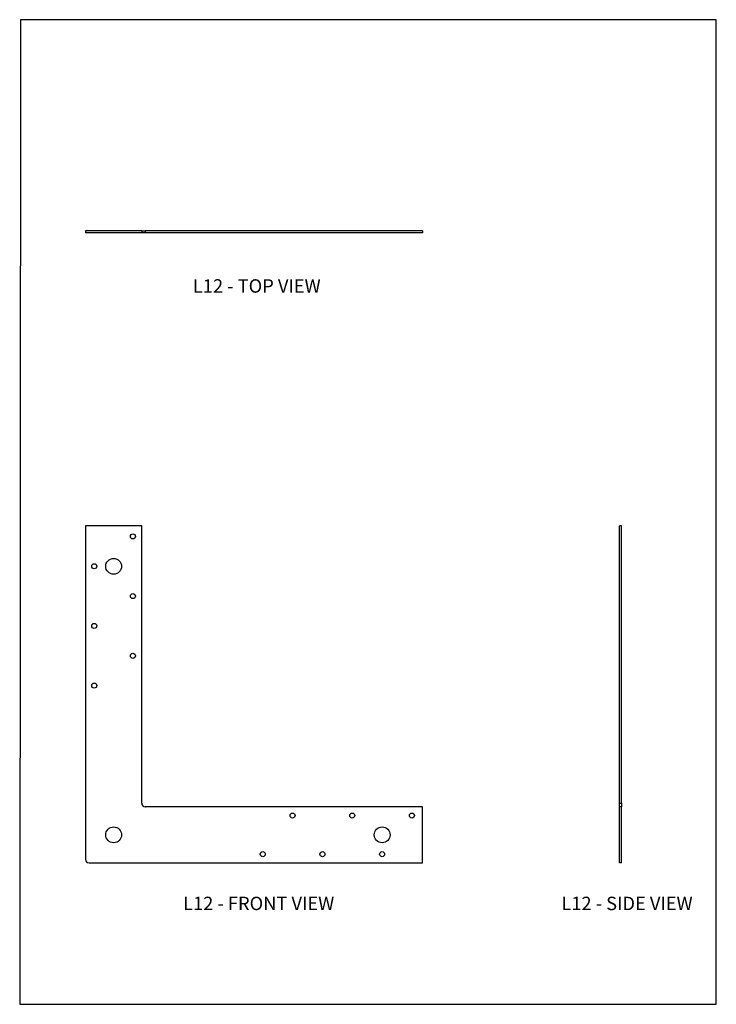
# Model space of a CAD drawing. Units: millimetres. Extents: x -1040 to -410, y -473 to 418.
import ezdxf

# ---------------------------------------------------------------- set-up
doc = ezdxf.new("R2010")
doc.units = ezdxf.units.MM
doc.header["$MEASUREMENT"] = 0
doc.layers.get('0').update_dxf_attribs({"linetype": 'CONTINUOUS'})
doc.layers.add('OBJ', color=179, linetype='CONTINUOUS')
doc.styles.add('SLDTEXTSTYLE0', font='TXT', dxfattribs={"width": 0.605})

msp = doc.modelspace()

# ---------------------------------------------------------------- linework, layer by layer
at = {"color": 7, "linetype": 'Continuous', "lineweight": 25}
for p, q in [((-929.95, 227.04), (-980.8, 227.04)), ((-980.8, 227.04), (-980.8, 225.14)), ((-929.95, 225.14), (-980.8, 225.14)), ((-929.95, 227.04), (-929.95, 225.14)), ((-929.95, 227.04), (-926.77, 227.04)), ((-926.77, 225.14), (-929.95, 225.14)), ((-926.77, 227.04), (-926.77, 225.14)), ((-675.72, 227.04), (-926.77, 227.04)), ((-675.72, 225.14), (-926.77, 225.14)), ((-675.72, 227.04), (-675.72, 225.14)), ((-929.95, -40.08), (-980.8, -40.08)), ((-980.8, -40.08), (-980.8, -341.99)), ((-929.95, -291.14), (-929.95, -40.08)), ((-495.43, -40.08), (-497.33, -40.08)), ((-497.33, -291.14), (-497.33, -40.08)), ((-495.43, -291.14), (-495.43, -40.08)), ((-497.33, -291.14), (-495.43, -291.14)), ((-497.33, -294.32), (-497.33, -291.14)), ((-495.43, -291.14), (-495.43, -294.32)), ((-675.72, -294.32), (-926.77, -294.32)), ((-675.72, -345.17), (-675.72, -294.32)), ((-495.43, -294.32), (-497.33, -294.32)), ((-497.33, -345.17), (-497.33, -294.32)), ((-495.43, -345.17), (-495.43, -294.32)), ((-977.62, -345.17), (-675.72, -345.17)), ((-495.43, -345.17), (-497.33, -345.17))]:
    msp.add_line(p, q, dxfattribs=at)
msp.add_lwpolyline([(-1040.4, -473.14), (-409.69, -473.14), (-409.69, 418.12), (-1039.81, 418.17)], close=True)
for centre, radius in [((-937.89, -49.62), 2.29), ((-955.37, -76.63), 7.15), ((-972.85, -76.63), 2.29), ((-937.89, -103.64), 2.29), ((-972.85, -130.66), 2.29), ((-937.89, -157.67), 2.29), ((-972.85, -184.68), 2.29), ((-793.3, -302.26), 2.29), ((-739.27, -302.26), 2.29), ((-685.25, -302.26), 2.29), ((-955.37, -319.74), 7.15), ((-712.26, -319.74), 7.15), ((-820.31, -337.22), 2.29), ((-766.29, -337.22), 2.29), ((-712.26, -337.22), 2.29)]:
    msp.add_circle(centre, radius, dxfattribs=at)
for centre in [(-926.77, -291.14), (-977.62, -341.99)]:
    msp.add_arc(centre, 3.18, 180, 270, dxfattribs=at)

# ---------------------------------------------------------------- texts
at = {"layer": 'OBJ', "color": 7, "char_height": 12.15, "attachment_point": 1, "style": 'SLDTEXTSTYLE0'}
for s, insert in [('L12 - TOP VIEW', (-883.61, 183.2)), ('L12 - FRONT VIEW', (-892.49, -375.75)), ('L12 - SIDE VIEW', (-550.02, -375.75))]:
    msp.add_mtext(s, dxfattribs=dict(at, insert=insert))

doc.saveas('drawing.dxf')
